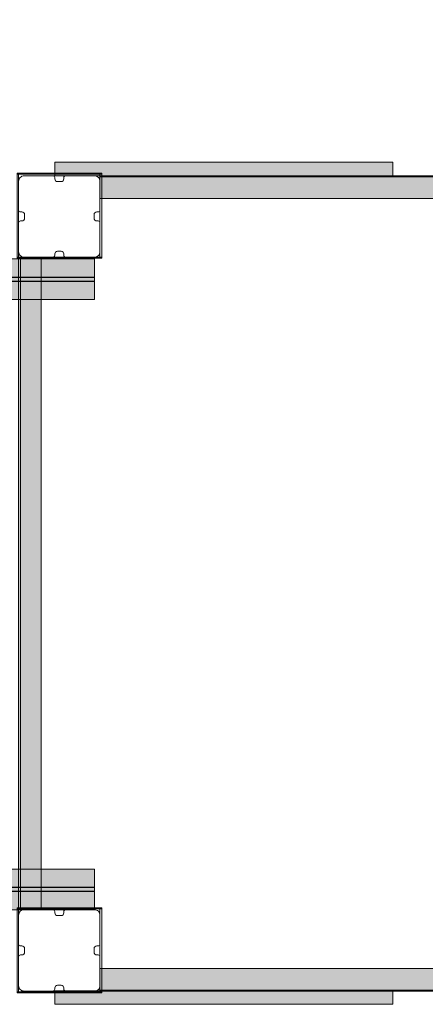
# Model space of a CAD drawing. Units: millimetres. Extents: x 36742 to 49720, y -20836 to -5704.
# Drawn here: x 43830 to 44279, y -8850 to -7761 of the extents above; entities that cross this region are included whole.
import ezdxf

# ---------------------------------------------------------------- set-up
doc = ezdxf.new("R2010")
doc.units = ezdxf.units.MM
doc.header["$MEASUREMENT"] = 0
for name, color, linetype, lineweight, true_color in [('0_Pen_No__11', 7, 'Continuous', 5, 0x4a4a4a), ('0_Pen_No__2', 7, 'Continuous', 5, 0x747474), ('0_Pen_No__51', 7, 'Continuous', 5, 0x005200), ('0_Pen_No__65', 7, 'Continuous', 5, 0x636300), ('A-FLOR_Pen_No__2', 7, 'Continuous', 5, 0x747474)]:
    doc.layers.add(name, color=color, linetype=linetype, lineweight=lineweight, true_color=true_color)
doc.layers.add('A-DIMS', color=7, linetype='Continuous')
doc.layers.add('A-FLOR', color=7, linetype='Continuous')
doc.layers.add('A-DIMS_Pen_No__1', color=7, linetype='Continuous', lineweight=30)
doc.styles.add('GENERATED_STYLE_1', font='Tahoma_1.ttf')
doc.dimstyles.new('GENERATED_STYLE__1', dxfattribs={"dimtxt": 200, "dimasz": 95, "dimexe": 0.18, "dimexo": 10000, "dimgap": 0.09, "dimtad": 1, "dimtih": 1, "dimtoh": 1, "dimdec": 0, "dimzin": 0, "dimdsep": 46, "dimtxsty": 'GENERATED_STYLE_1', "dimblk": 'ARROWHEAD_6', "dimblk1": 'ARROWHEAD_6', "dimblk2": 'ARROWHEAD_6', "dimcen": 0.09, "dimclrd": 7, "dimclre": 7, "dimclrt": 7, "dimadec": 0, "dimazin": 0, "dimtfac": 1, "dimtdec": 4, "dimtmove": 0, "dimatfit": 3, "dimfxl": 0, "dimtolj": 1, "dimtzin": 0, "dimarcsym": 0})

# ---------------------------------------------------------------- blocks, each defined once
blk = doc.blocks.new('Slab_28', base_point=(43868.5, -8831.9))
at = {"layer": 'A-FLOR_Pen_No__2', "linetype": 'Continuous', "flags": 128}
blk.add_lwpolyline([(43868.5, -8831.9, -0.414214), (43871.5, -8828.9), (43875.5, -8828.9, -0.414214), (43878.5, -8831.9), (43878.5, -8833.4, 0.414214), (43880.5, -8835.4), (43912.5, -8835.4, 0.414214), (43918.5, -8829.4), (43918.5, -8797.4, 0.414214), (43916.5, -8795.4), (43915, -8795.4, -0.414214), (43912, -8792.4), (43912, -8788.4, -0.414214), (43915, -8785.4), (43916.5, -8785.4, 0.414214), (43918.5, -8783.4), (43918.5, -8751.4, 0.414214), (43912.5, -8745.4), (43880.5, -8745.4, 0.414214), (43878.5, -8747.4), (43878.5, -8748.9, -0.414214), (43875.5, -8751.9), (43871.5, -8751.9, -0.414214), (43868.5, -8748.9), (43868.5, -8747.4, 0.414214), (43866.5, -8745.4), (43834.5, -8745.4, 0.414214), (43828.5, -8751.4), (43828.5, -8783.4, 0.414214), (43830.5, -8785.4), (43832.1, -8785.4, -0.414214), (43835.1, -8788.4), (43835.1, -8792.4, -0.414214), (43832.1, -8795.4), (43830.5, -8795.4, 0.414214), (43828.5, -8797.4), (43828.5, -8829.4, 0.414214), (43834.5, -8835.4), (43866.5, -8835.4, 0.414214), (43868.5, -8833.4)], format="xyb", close=True, dxfattribs=at)
blk = doc.blocks.new('Slab_29', base_point=(43868.5, -8019.9))
at = {"layer": 'A-FLOR_Pen_No__2', "linetype": 'Continuous', "flags": 128}
blk.add_lwpolyline([(43868.5, -8019.9, -0.414214), (43871.5, -8016.9), (43875.5, -8016.9, -0.414214), (43878.5, -8019.9), (43878.5, -8021.4, 0.414214), (43880.5, -8023.4), (43912.5, -8023.4, 0.414214), (43918.5, -8017.4), (43918.5, -7985.4, 0.414214), (43916.5, -7983.4), (43915, -7983.4, -0.414214), (43912, -7980.4), (43912, -7976.4, -0.414214), (43915, -7973.4), (43916.5, -7973.4, 0.414214), (43918.5, -7971.4), (43918.5, -7939.4, 0.414214), (43912.5, -7933.4), (43880.5, -7933.4, 0.414214), (43878.5, -7935.4), (43878.5, -7936.9, -0.414214), (43875.5, -7939.9), (43871.5, -7939.9, -0.414214), (43868.5, -7936.9), (43868.5, -7935.4, 0.414214), (43866.5, -7933.4), (43834.5, -7933.4, 0.414214), (43828.5, -7939.4), (43828.5, -7971.4, 0.414214), (43830.5, -7973.4), (43832.1, -7973.4, -0.414214), (43835.1, -7976.4), (43835.1, -7980.4, -0.414214), (43832.1, -7983.4), (43830.5, -7983.4, 0.414214), (43828.5, -7985.4), (43828.5, -8017.4, 0.414214), (43834.5, -8023.4), (43866.5, -8023.4, 0.414214), (43868.5, -8021.4)], format="xyb", close=True, dxfattribs=at)
blk = doc.blocks.new('Slab_32', base_point=(43918.5, -8744.4))
at = {"layer": 'A-FLOR_Pen_No__2', "linetype": 'Continuous', "flags": 128}
blk.add_lwpolyline([(43918.5, -8744.4), (43918.5, -8834.4), (44639.5, -8834.4), (44639.5, -8744.4), (44730.5, -8744.4), (44730.5, -8024.4), (44639.5, -8024.4), (44639.5, -7934.4), (43918.5, -7934.4), (43918.5, -8024.4), (43830.5, -8024.4), (43830.5, -8744.4)], close=True, dxfattribs=at)
blk = doc.blocks.new('kdelis1_7')
at = {"layer": '0_Pen_No__65', "linetype": 'Continuous'}
blk.add_hatch(color=256, dxfattribs=at).paths.add_polyline_path([(0, -12.5), (720, -12.5), (720, 12.5), (0, 12.5)])
for p, q in [((0, 12.5), (0, 12.409)), ((0, 12.5), (720, 12.5)), ((0, 12.409), (0, 12.138)), ((0, 12.138), (0, 11.696)), ((0, 11.696), (0, 11.096)), ((0, 11.096), (0, 10.357)), ((720, 12.5), (720, 12.409)), ((720, 12.409), (720, 12.138)), ((720, 12.138), (720, 11.696)), ((720, 11.696), (720, 11.096)), ((720, 11.096), (720, 10.357)), ((0, 10.357), (0, 9.5)), ((0, 9.5), (0, 8.552)), ((0, 8.552), (0, 7.542)), ((0, 7.542), (0, 6.5)), ((0, 6.5), (0, -12.5)), ((720, 10.357), (720, 9.5)), ((720, 9.5), (720, 8.552)), ((720, 8.552), (720, 7.542)), ((720, 7.542), (720, 6.5)), ((720, 6.5), (720, -12.5)), ((0, -12.5), (720, -12.5))]:
    blk.add_line(p, q, dxfattribs=at)
blk = doc.blocks.new('mice')
at = {"layer": '0_Pen_No__2', "linetype": 'Continuous'}
for p, q in [((90.6, 94), (0, 94)), ((0, 93), (0, 94)), ((0, 0), (0, 93)), ((90.6, 93), (0, 93)), ((1.6, 0), (1.6, 94)), ((93.6, 94), (90.6, 94)), ((93.6, 93), (90.6, 93)), ((91.6, 0), (91.6, 94)), ((93.6, 93), (93.6, 94)), ((93.6, 0), (93.6, 93)), ((90.6, 1), (0, 1)), ((0, 0), (1.6, 0)), ((14.3, 0), (1.6, 0)), ((40.6, 0), (14.3, 0)), ((67, 0), (40.6, 0)), ((91.6, 0), (67, 0)), ((93.6, 1), (90.6, 1)), ((93.6, 0), (91.6, 0))]:
    blk.add_line(p, q, dxfattribs=at)
blk = doc.blocks.new('BRLM_ritenis1')
at = {"layer": '0_Pen_No__11', "linetype": 'Continuous'}
blk.add_hatch(color=256, dxfattribs=at).paths.add_polyline_path([(187, 0), (187, 15), (-187, 15), (-187, 0)])
for p, q in [((-187, 15), (-184.159, 15)), ((-187, 0), (-187, 15)), ((-184.159, 15), (-175.723, 15)), ((-175.723, 15), (-161.947, 15)), ((-161.947, 15), (-143.25, 15)), ((-143.25, 15), (-120.201, 15)), ((-120.201, 15), (-93.5, 15)), ((-93.5, 15), (-63.958, 15)), ((-63.958, 15), (-32.472, 15)), ((-32.472, 15), (0, 15)), ((0, 15), (32.472, 15)), ((32.472, 15), (63.958, 15)), ((63.958, 15), (93.5, 15)), ((93.5, 15), (120.201, 15)), ((120.201, 15), (143.25, 15)), ((143.25, 15), (161.947, 15)), ((161.947, 15), (175.723, 15)), ((175.723, 15), (184.159, 15)), ((184.159, 15), (187, 15)), ((187, 0), (187, 15)), ((-32.472, 0), (0, 0)), ((0, 0), (32.472, 0)), ((32.472, 0), (63.958, 0)), ((63.958, 0), (93.5, 0)), ((93.5, 0), (120.201, 0)), ((120.201, 0), (143.25, 0)), ((143.25, 0), (161.947, 0)), ((161.947, 0), (175.723, 0)), ((175.723, 0), (184.159, 0)), ((184.159, 0), (187, 0)), ((-187, 0), (-184.159, 0)), ((-184.159, 0), (-175.723, 0)), ((-175.723, 0), (-161.947, 0)), ((-161.947, 0), (-143.25, 0)), ((-143.25, 0), (-120.201, 0)), ((-120.201, 0), (-93.5, 0)), ((-93.5, 0), (-63.958, 0)), ((-63.958, 0), (-32.472, 0))]:
    blk.add_line(p, q, dxfattribs=at)
blk = doc.blocks.new('TS1_marga1')
at = {"layer": '0_Pen_No__51', "linetype": 'Continuous'}
blk.add_hatch(color=256, dxfattribs=at).paths.add_polyline_path([(0, -22.5), (2120, -22.5), (2120, 22.5), (0, 22.5)])
for p, q in [((0, 22.5), (2120, 22.5)), ((2120, 22.5), (2120, 22.409)), ((2120, 22.409), (2120, 22.138)), ((2120, 22.138), (2120, 21.696)), ((2120, 21.696), (2120, 21.096)), ((2120, 21.096), (2120, 20.357)), ((2120, 20.357), (2120, 19.5)), ((2120, 19.5), (2120, 18.552)), ((2120, 18.552), (2120, 17.542)), ((2120, 17.542), (2120, 16.5)), ((2120, 16.5), (2120, 2)), ((0, 2), (2120, 2)), ((2120, 2), (2120, -2)), ((0, -2), (2120, -2)), ((2120, -2), (2120, -16.5)), ((2120, -16.5), (2120, -17.542)), ((2120, -17.542), (2120, -18.552)), ((2120, -18.552), (2120, -19.5)), ((2120, -19.5), (2120, -20.357)), ((2120, -20.357), (2120, -21.096)), ((2120, -21.096), (2120, -21.696)), ((2120, -21.696), (2120, -22.138)), ((0, -22.5), (2120, -22.5)), ((2120, -22.138), (2120, -22.409)), ((2120, -22.409), (2120, -22.5))]:
    blk.add_line(p, q, dxfattribs=at)
blk = doc.blocks.new('TS1_marga11')
at = {"layer": '0_Pen_No__51', "linetype": 'Continuous'}
blk.add_hatch(color=256, dxfattribs=at).paths.add_polyline_path([(0, -22.5), (2120, -22.5), (2120, 22.5), (0, 22.5)])
for p, q in [((0, 22.5), (2120, 22.5)), ((2120, 22.5), (2120, 22.409)), ((2120, 22.409), (2120, 22.138)), ((2120, 22.138), (2120, 21.696)), ((2120, 21.696), (2120, 21.096)), ((2120, 21.096), (2120, 20.357)), ((2120, 20.357), (2120, 19.5)), ((2120, 19.5), (2120, 18.552)), ((2120, 18.552), (2120, 17.542)), ((2120, 17.542), (2120, 16.5)), ((2120, 16.5), (2120, -16.5)), ((2120, -16.5), (2120, -17.542)), ((2120, -17.542), (2120, -18.552)), ((2120, -18.552), (2120, -19.5)), ((2120, -19.5), (2120, -20.357)), ((2120, -20.357), (2120, -21.096)), ((2120, -21.096), (2120, -21.696)), ((2120, -21.696), (2120, -22.138)), ((0, -22.5), (2120, -22.5)), ((2120, -22.138), (2120, -22.409)), ((2120, -22.409), (2120, -22.5))]:
    blk.add_line(p, q, dxfattribs=at)
blk = doc.blocks.new('TS1_liste')
at = {"layer": '0_Pen_No__51', "linetype": 'Continuous'}
blk.add_hatch(color=256, dxfattribs=at).paths.add_polyline_path([(1060, 0), (1060, 5), (-1060, 5), (-1060, 0)])
for p, q in [((937, 5), (1060, 5)), ((937, 0), (1060, 0)), ((1060, 0), (1060, 5))]:
    blk.add_line(p, q, dxfattribs=at)
blk = doc.blocks.new('TS1_liste2')
at = {"layer": '0_Pen_No__51', "linetype": 'Continuous'}
blk.add_hatch(color=256, dxfattribs=at).paths.add_polyline_path([(1060, 0), (1060, 5), (-1060, 5), (-1060, 0)])
for p, q in [((-1060, 5), (1060, 5)), ((-1060, 0), (1060, 0)), ((1060, 0), (1060, 5))]:
    blk.add_line(p, q, dxfattribs=at)
blk = doc.blocks.new('*D168')
at = {"layer": 'A-DIMS_Pen_No__1', "linetype": 'Continuous'}
for p, q in [((37896.5, -6433.8), (37896.5, -6246.3)), ((49644.7, -6433.8), (49644.7, -6246.3)), ((37946.5, -6290.1), (37846.5, -6390.1)), ((49594.7, -6390.1), (49694.7, -6290.1)), ((37821.5, -6340.1), (37896.5, -6340.1)), ((37896.5, -6340.1), (49644.7, -6340.1)), ((49644.7, -6340.1), (49719.7, -6340.1))]:
    blk.add_line(p, q, dxfattribs=at)
at = {"layer": 'A-DIMS_Pen_No__1', "insert": (43352.8, -6300.1), "char_height": 200, "attachment_point": 7, "style": 'GENERATED_STYLE_1'}
blk.add_mtext('\\A1;{\\fTahoma|b0|i0|c0|p34;11 750}', dxfattribs=at)
blk = doc.blocks.new('ARROWHEAD_6')
at = {"color": 0, "linetype": 'Continuous', "lineweight": 0}
for p, q in [((-0.5, -0.5), (0.5, 0.5)), ((0, 0), (-1, 0))]:
    blk.add_line(p, q, dxfattribs=at)
blk = doc.blocks.new('*D169')
at = {"layer": 'A-DIMS_Pen_No__1', "linetype": 'Continuous'}
for p, q in [((38495.3, -6784.5), (38495.3, -6597)), ((48644.7, -6784.5), (48644.7, -6597)), ((38545.3, -6640.8), (38445.3, -6740.8)), ((48594.7, -6740.8), (48694.7, -6640.8)), ((38420.3, -6690.8), (38495.3, -6690.8)), ((38495.3, -6690.8), (48644.7, -6690.8)), ((48644.7, -6690.8), (48719.7, -6690.8))]:
    blk.add_line(p, q, dxfattribs=at)
at = {"layer": 'A-DIMS_Pen_No__1', "insert": (43152.2, -6650.8), "char_height": 200, "attachment_point": 7, "style": 'GENERATED_STYLE_1'}
blk.add_mtext('\\A1;{\\fTahoma|b0|i0|c0|p34;10 150}', dxfattribs=at)

msp = doc.modelspace()

# ---------------------------------------------------------------- block references
at = {"color": 251, "linetype": 'Continuous', "lineweight": 5, "true_color": 0x4a4a4a, "zscale": 1000}
for name, p in [('BRLM_ritenis1', (44055.5, -7933.4)), ('mice', (43826.8, -8024.5)), ('mice', (43826.8, -8837.4)), ('BRLM_ritenis1', (44055.5, -8850))]:
    msp.add_blockref(name, p, dxfattribs=at)
at = {"color": 98, "linetype": 'Continuous', "lineweight": 5, "true_color": 0x005200, "zscale": 1000}
for name, p in [('TS1_marga1', (41792.5, -8047.9)), ('TS1_marga11', (41792.5, -8047.9)), ('TS1_liste', (42852.5, -8050.4)), ('TS1_liste2', (42852.5, -8050.4)), ('TS1_marga1', (41792.5, -8722.9)), ('TS1_marga11', (41792.5, -8722.9)), ('TS1_liste', (42852.5, -8725.4)), ('TS1_liste2', (42852.5, -8725.4))]:
    msp.add_blockref(name, p, dxfattribs=at)
at = {"layer": '0_Pen_No__65', "linetype": 'Continuous', "zscale": 1000}
msp.add_blockref('kdelis1_7', (43918.5, -7945.9), dxfattribs=at)
for p, rotation in [((43841, -8744.4), 90), ((44638.5, -8822.9), 180)]:
    msp.add_blockref('kdelis1_7', p, dxfattribs=dict(at, rotation=rotation))
at = {"layer": 'A-FLOR', "color": 8, "linetype": 'Continuous', "lineweight": 5, "true_color": 0x747474}
for name, p in [('Slab_29', (43868.5, -8019.9)), ('Slab_32', (43918.5, -8744.4)), ('Slab_28', (43868.5, -8831.9))]:
    msp.add_blockref(name, p, dxfattribs=at)

# ---------------------------------------------------------------- dimensions: what is measured, and where the dimension line sits
at = {"layer": 'A-DIMS', "linetype": 'Continuous'}
for base, p1, p2, text, picture, middle in [((49644.7, -6340.1), (37896.5, -7933.4), (49644.7, -8035.8), '11 750', '*D168', (43760.6, -6200.1)), ((48644.7, -6690.8), (38495.3, -8025.9), (48644.7, -8059.8), '10 150', '*D169', (43570, -6550.8))]:
    dim = msp.add_linear_dim(base=base, p1=p1, p2=p2, text=text, dimstyle='GENERATED_STYLE__1', dxfattribs=at)
    dim.commit()
    dim.dimension.update_dxf_attribs({"geometry": picture, "text_midpoint": middle, "dimtype": 160})

doc.saveas('drawing.dxf')
